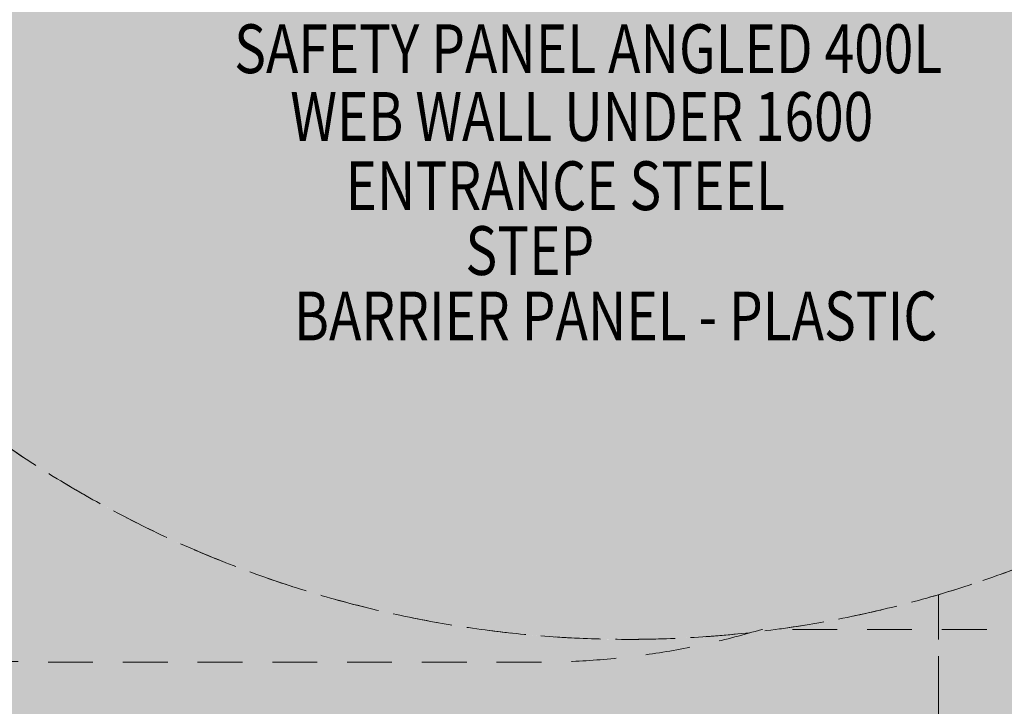
# Model space of a CAD drawing. Units: millimetres. Extents: x -8147 to 6578, y -5999 to 8123.
# Drawn here: x -3107 to -1089, y -2447 to -1040 of the extents above; entities that cross this region are included whole.
import ezdxf
from ezdxf.enums import TextEntityAlignment as Align

# ---------------------------------------------------------------- set-up
doc = ezdxf.new("R2010")
doc.units = ezdxf.units.MM
doc.header["$MEASUREMENT"] = 0
doc.linetypes.add('DGN Style 2', pattern=[153.14, 91.884, -61.256])
for name, color, linetype, lineweight in [('Level 15', 7, 'Continuous', 0), ('Level 16', 7, 'Continuous', 0), ('Level 17', 7, 'Continuous', 0), ('Level 8', 18, 'Continuous', 0)]:
    doc.layers.add(name, color=color, linetype=linetype, lineweight=lineweight)
doc.styles.add('Style-Calibri', font='calibri.ttf')

msp = doc.modelspace()

# ---------------------------------------------------------------- hatches: boundary and pattern name
at = {"layer": 'Level 17', "linetype": 'DGN Style 2', "lineweight": 13}
msp.add_hatch(color=156, dxfattribs=at).paths.add_polyline_path([(-1186.290998537333, 3093.678634614008, 0.5063867701445861), (-4106.291001994983, 949.8316262325757), (-4106.291001994982, -62.89399952293122, 0.5505999596817106), (-897.2909985374775, -2093.550295735504, 0.5505999596817102), (2311.709004920025, -62.89399952293094), (2311.709004920025, 949.831626232576, 0.1247718283529912), (2040.37257050486, 2020.234576349935, 0.1200030725250501), (2231.709001462517, 2805.968813354824), (2231.709001462516, 5592.668813354838, 0.9999999999999999), (-1186.290998537479, 5592.668813354838)])
for color, points in [(40, [(-3789.730243712354, 2099.793944761911, 0.001542701115982744), (-3796.785522057045, 2093.802283717936), (-3804.284745282298, 2090.971077753305, 0.3120245379921672), (-4774.484223537484, 687.6495154736806), (-4774.484223537483, 199.2881112359646, 0.2606770778872117), (-4059.522109629492, -1078.880702888443), (-4059.528369520483, -1644.429245844404, 0.2134217652833883), (-3559.528369520482, -2762.463234594299), (-3559.528369520484, -2858.102049525516, 0.414213562373095), (-2559.528369520483, -3858.102049525516), (-2064.665312023611, -3858.102049525516, 0.2546868796836883), (-1224.526110652795, -3400.47288421338), (-1224.518500235506, -2218.369091239378, -0.5008136524982736), (-4106.291001994984, -62.89399952293281), (-4106.291001994985, 949.8316262325765, -0.1351264391295284), (-3789.730243712463, 2099.793944761861)]), (12, [(-1224.518500235396, -2218.369091239226), (-1224.528369520483, -3751.336170837485, 0.2134217652833883), (-724.5283695204831, -4869.37015958738), (-724.5283695204835, -4999.031218039677, 0.414213562373095), (275.4716304795169, -5999.031218039677), (770.3346879763886, -5999.031218039677, 0.414213562373095), (1770.334687976389, -4999.031218039677), (1770.334687976389, -4869.37015958738, 0.2134217652833883), (2270.33468797639, -3751.336170837485), (2270.323236914469, -1972.676339162051, 0.1665950362091307), (2599.709001462519, -1011.531186645176), (2599.709001462518, 8.468813354822844, 0.1552232155271808), (2311.709004920025, 913.8129419356212), (2311.709004920024, -62.89399952293306, -0.5505999596817102), (-897.2909985374795, -2093.550295735504, -0.03902518999514117), (-1224.518500235319, -2218.369091239321)])]:
    msp.add_hatch(color=color, dxfattribs=at).paths.add_polyline_path(points, is_closed=False)

# ---------------------------------------------------------------- linework, layer by layer
at = {"layer": 'Level 15', "color": 7, "linetype": 'DGN Style 2', "lineweight": 13, "flags": 128}
msp.add_lwpolyline([(4575.656464023046, -2289.337958963245, 0.414213562373095), (6075.656464023047, -789.3379589632451), (6075.656464023047, 230.6620410367549, 0.3075787176915148), (5128.156464023048, 1625.202736032782), (5128.156464023047, 1959.095592570854, 0.01443676501597503), (5130.656464023047, 2045.662041036753), (5130.656464023047, 2120.662041036755, 0.4142135623730951), (3630.656464023048, 3620.662041036756), (3555.656464023046, 3620.662041036756, 0.4142135623730947), (2055.656464023047, 2120.662041036757), (2055.656464023047, 2045.662041036757, 0.01443676501597636), (2058.156464023048, 1959.095592570849), (2058.156464023048, 1429.662041036754), (1696.988256428044, 1429.662041036754, 0.1625625549879527), (795.6564640230462, 1730.662041036757), (623.8852893749673, 1730.662041036757, 0.4054643427291745), (208.9806363789129, 3808.18887674904, 0.0473567692692313), (45.98993438616046, 4040.156564556318), (43.15872842152952, 4047.655787781574, 0.3120245379921672), (-1360.162833858094, 5017.855266036759), (-1848.524238095811, 5017.855266036759, 0.2606770778872118), (-3126.693052220219, 4302.893152128769), (-3692.241595176179, 4302.899412019758, 0.2134217652833883), (-4810.275583926074, 3802.899412019759), (-4905.914398857292, 3802.899412019759, 0.414213562373095), (-5905.914398857292, 2802.899412019759), (-5905.914398857292, 2308.036354522887, 0.2546868796836883), (-5448.285233545154, 1467.897153152072), (-5799.148520169262, 1467.899412019759, 0.2134217652833883), (-6917.182508919156, 967.8994120197597), (-7046.843567371454, 967.8994120197599, 0.414213562373095), (-8046.843567371454, -32.10058798024012), (-8046.843567371454, -526.9636454771119, 0.414213562373095), (-7046.843567371455, -1526.963645477112), (-6917.182508919157, -1526.963645477112, 0.2134217652833883), (-5799.148520169263, -2026.963645477112), (-4020.48868849383, -2026.952194415192, 0.1665950362091309), (-3059.343535976955, -2356.337958963243), (-2039.343535976956, -2356.337958963243, 0.07350178323156563), (-1586.034590554524, -2289.337958963243), (-1094.343535976956, -2289.337958963243, 0.07368965889863607), (-659.3435359769543, -2224.877927058873, 0.07368965889863607), (-224.3435359769543, -2289.337958963243), (795.6564640230453, -2289.337958963244, 0.1625625549879524), (1696.988256428041, -1988.337958963242), (2654.324671618051, -1988.337958963243, 0.1625625549879524), (3555.656464023046, -2289.337958963245)], format="xyb", close=True, dxfattribs=at)
at = {"layer": 'Level 16', "color": 172, "linetype": 'DGN Style 2', "lineweight": 13, "flags": 128}
msp.add_lwpolyline([(-1186.290998537333, 3093.678634614008, 0.5063867701445861), (-4106.291001994983, 949.8316262325757), (-4106.291001994982, -62.89399952293122, 0.5505999596817106), (-897.2909985374775, -2093.550295735504, 0.5505999596817102), (2311.709004920025, -62.89399952293094), (2311.709004920025, 949.831626232576, 0.1247718283529912), (2040.37257050486, 2020.234576349935, 0.1200030725250501), (2231.709001462517, 2805.968813354824), (2231.709001462516, 5592.668813354838, 0.9999999999999999), (-1186.290998537479, 5592.668813354838)], format="xyb", close=True, dxfattribs=at)
at = {"layer": 'Level 17', "color": 156, "linetype": 'DGN Style 2', "lineweight": 13, "flags": 128}
msp.add_lwpolyline([(-1186.290998537333, 3093.678634614008, 0.5063867701445861), (-4106.291001994983, 949.8316262325757), (-4106.291001994982, -62.89399952293122, 0.5505999596817106), (-897.2909985374775, -2093.550295735504, 0.5505999596817102), (2311.709004920025, -62.89399952293094), (2311.709004920025, 949.831626232576, 0.1247718283529912), (2040.37257050486, 2020.234576349935, 0.1200030725250501), (2231.709001462517, 2805.968813354824), (2231.709001462516, 5592.668813354838, 0.9999999999999999), (-1186.290998537479, 5592.668813354838)], format="xyb", close=True, dxfattribs=at)
at = {"layer": 'Level 17', "color": 40, "linetype": 'DGN Style 2', "lineweight": 13, "flags": 128}
msp.add_lwpolyline([(-3789.730243712354, 2099.793944761911, 0.001542701115982744), (-3796.785522057045, 2093.802283717936), (-3804.284745282298, 2090.971077753305, 0.3120245379921672), (-4774.484223537484, 687.6495154736806), (-4774.484223537483, 199.2881112359646, 0.2606770778872117), (-4059.522109629492, -1078.880702888443), (-4059.528369520483, -1644.429245844404, 0.2134217652833883), (-3559.528369520482, -2762.463234594299), (-3559.528369520484, -2858.102049525516, 0.414213562373095), (-2559.528369520483, -3858.102049525516), (-2064.665312023611, -3858.102049525516, 0.2546868796836883), (-1224.526110652795, -3400.47288421338), (-1224.518500235506, -2218.369091239378, -0.5008136524982736), (-4106.291001994984, -62.89399952293281), (-4106.291001994985, 949.8316262325765, -0.1351264391295284), (-3789.730243712463, 2099.793944761861)], format="xyb", close=True, dxfattribs=at)
at = {"layer": 'Level 17', "color": 12, "linetype": 'DGN Style 2', "lineweight": 13, "flags": 128}
msp.add_lwpolyline([(-1224.518500235396, -2218.369091239226), (-1224.528369520483, -3751.336170837485, 0.2134217652833883), (-724.5283695204831, -4869.37015958738), (-724.5283695204835, -4999.031218039677, 0.414213562373095), (275.4716304795169, -5999.031218039677), (770.3346879763886, -5999.031218039677, 0.414213562373095), (1770.334687976389, -4999.031218039677), (1770.334687976389, -4869.37015958738, 0.2134217652833883), (2270.33468797639, -3751.336170837485), (2270.323236914469, -1972.676339162051, 0.1665950362091307), (2599.709001462519, -1011.531186645176), (2599.709001462518, 8.468813354822844, 0.1552232155271808), (2311.709004920025, 913.8129419356212), (2311.709004920024, -62.89399952293306, -0.5505999596817102), (-897.2909985374795, -2093.550295735504, -0.03902518999514117), (-1224.518500235319, -2218.369091239321)], format="xyb", close=True, dxfattribs=at)

# ---------------------------------------------------------------- texts
at = {"layer": 'Level 8', "color": 98, "linetype": 'Continuous', "lineweight": 0, "style": 'Style-Calibri', "width": 0.8}
for s, p in [('SAFETY PANEL ANGLED 400L', (-1941.952088575574, -1099.941594728548)), ('WEB WALL UNDER 1600', (-1955.214117060106, -1238.710987344196)), ('ENTRANCE STEEL', (-1989.05650187712, -1380.586471299977)), ('STEP', (-2061.530263850372, -1513.455813629909)), ('BARRIER PANEL - PLASTIC', (-1885.701308407733, -1647.379992265962))]:
    msp.add_text(s, height=100, dxfattribs=at).set_placement(p, align=Align.MIDDLE_CENTER)

doc.saveas('drawing.dxf')
